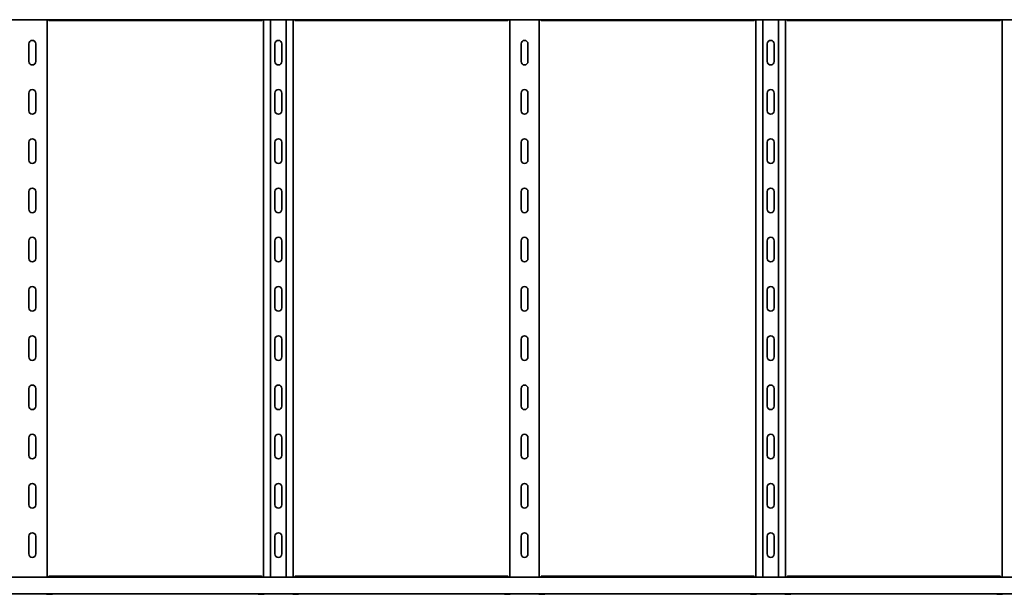
# Model space of a CAD drawing. Units: millimetres. Extents: x 432 to 4344, y 1007 to 2142.
# Drawn here: x 2456 to 3456, y 1007 to 1591 of the extents above; entities that cross this region are included whole.
import ezdxf

# ---------------------------------------------------------------- set-up
doc = ezdxf.new("R2010")
doc.units = ezdxf.units.MM
doc.layers.add('Visible Edges(DIN)', color=7, linetype='Continuous', lineweight=35)

msp = doc.modelspace()

# ---------------------------------------------------------------- linework, layer by layer
at = {"layer": 'Visible Edges(DIN)'}
for p, q in [((1343.7, 1590.8), (4343.7, 1590.8)), ((2483.7, 1590.8), (2483.7, 1024.8)), ((2703.7, 1024.8), (2703.7, 1590.8)), ((2710.8, 1024.8), (2710.8, 1590.8)), ((2726.6, 1024.8), (2726.6, 1590.8)), ((2733.7, 1590.8), (2733.7, 1024.8)), ((2953.7, 1024.8), (2953.7, 1590.8)), ((2983.7, 1590.8), (2983.7, 1024.8)), ((3203.7, 1024.8), (3203.7, 1590.8)), ((3210.8, 1024.8), (3210.8, 1590.8)), ((3226.6, 1024.8), (3226.6, 1590.8)), ((3233.7, 1590.8), (3233.7, 1024.8)), ((3453.7, 1024.8), (3453.7, 1590.8)), ((2701.5, 1589.9), (2486, 1589.9)), ((2951.5, 1589.9), (2736, 1589.9)), ((3201.5, 1589.9), (2986, 1589.9)), ((3451.5, 1589.9), (3236, 1589.9)), ((2465.2, 1548.3), (2465.2, 1566.3)), ((2472.2, 1566.3), (2472.2, 1548.3)), ((2715.2, 1548.3), (2715.2, 1566.3)), ((2722.2, 1566.3), (2722.2, 1548.3)), ((2965.2, 1548.3), (2965.2, 1566.3)), ((2972.2, 1566.3), (2972.2, 1548.3)), ((3215.2, 1548.3), (3215.2, 1566.3)), ((3222.2, 1566.3), (3222.2, 1548.3)), ((2465.2, 1498.3), (2465.2, 1516.3)), ((2472.2, 1516.3), (2472.2, 1498.3)), ((2715.2, 1498.3), (2715.2, 1516.3)), ((2722.2, 1516.3), (2722.2, 1498.3)), ((2965.2, 1498.3), (2965.2, 1516.3)), ((2972.2, 1516.3), (2972.2, 1498.3)), ((3215.2, 1498.3), (3215.2, 1516.3)), ((3222.2, 1516.3), (3222.2, 1498.3)), ((2465.2, 1448.3), (2465.2, 1466.3)), ((2472.2, 1466.3), (2472.2, 1448.3)), ((2715.2, 1448.3), (2715.2, 1466.3)), ((2722.2, 1466.3), (2722.2, 1448.3)), ((2965.2, 1448.3), (2965.2, 1466.3)), ((2972.2, 1466.3), (2972.2, 1448.3)), ((3215.2, 1448.3), (3215.2, 1466.3)), ((3222.2, 1466.3), (3222.2, 1448.3)), ((2465.2, 1398.3), (2465.2, 1416.3)), ((2472.2, 1416.3), (2472.2, 1398.3)), ((2715.2, 1398.3), (2715.2, 1416.3)), ((2722.2, 1416.3), (2722.2, 1398.3)), ((2965.2, 1398.3), (2965.2, 1416.3)), ((2972.2, 1416.3), (2972.2, 1398.3)), ((3215.2, 1398.3), (3215.2, 1416.3)), ((3222.2, 1416.3), (3222.2, 1398.3)), ((2465.2, 1348.3), (2465.2, 1366.3)), ((2472.2, 1366.3), (2472.2, 1348.3)), ((2715.2, 1348.3), (2715.2, 1366.3)), ((2722.2, 1366.3), (2722.2, 1348.3)), ((2965.2, 1348.3), (2965.2, 1366.3)), ((2972.2, 1366.3), (2972.2, 1348.3)), ((3215.2, 1348.3), (3215.2, 1366.3)), ((3222.2, 1366.3), (3222.2, 1348.3)), ((2465.2, 1298.3), (2465.2, 1316.3)), ((2472.2, 1316.3), (2472.2, 1298.3)), ((2715.2, 1298.3), (2715.2, 1316.3)), ((2722.2, 1316.3), (2722.2, 1298.3)), ((2965.2, 1298.3), (2965.2, 1316.3)), ((2972.2, 1316.3), (2972.2, 1298.3)), ((3215.2, 1298.3), (3215.2, 1316.3)), ((3222.2, 1316.3), (3222.2, 1298.3)), ((2465.2, 1248.3), (2465.2, 1266.3)), ((2472.2, 1266.3), (2472.2, 1248.3)), ((2715.2, 1248.3), (2715.2, 1266.3)), ((2722.2, 1266.3), (2722.2, 1248.3)), ((2965.2, 1248.3), (2965.2, 1266.3)), ((2972.2, 1266.3), (2972.2, 1248.3)), ((3215.2, 1248.3), (3215.2, 1266.3)), ((3222.2, 1266.3), (3222.2, 1248.3)), ((2465.2, 1198.3), (2465.2, 1216.3)), ((2472.2, 1216.3), (2472.2, 1198.3)), ((2715.2, 1198.3), (2715.2, 1216.3)), ((2722.2, 1216.3), (2722.2, 1198.3)), ((2965.2, 1198.3), (2965.2, 1216.3)), ((2972.2, 1216.3), (2972.2, 1198.3)), ((3215.2, 1198.3), (3215.2, 1216.3)), ((3222.2, 1216.3), (3222.2, 1198.3)), ((2465.2, 1148.3), (2465.2, 1166.3)), ((2472.2, 1166.3), (2472.2, 1148.3)), ((2715.2, 1148.3), (2715.2, 1166.3)), ((2722.2, 1166.3), (2722.2, 1148.3)), ((2965.2, 1148.3), (2965.2, 1166.3)), ((2972.2, 1166.3), (2972.2, 1148.3)), ((3215.2, 1148.3), (3215.2, 1166.3)), ((3222.2, 1166.3), (3222.2, 1148.3)), ((2465.2, 1098.3), (2465.2, 1116.3)), ((2472.2, 1116.3), (2472.2, 1098.3)), ((2715.2, 1098.3), (2715.2, 1116.3)), ((2722.2, 1116.3), (2722.2, 1098.3)), ((2965.2, 1098.3), (2965.2, 1116.3)), ((2972.2, 1116.3), (2972.2, 1098.3)), ((3215.2, 1098.3), (3215.2, 1116.3)), ((3222.2, 1116.3), (3222.2, 1098.3)), ((2465.2, 1048.3), (2465.2, 1066.3)), ((2472.2, 1066.3), (2472.2, 1048.3)), ((2715.2, 1048.3), (2715.2, 1066.3)), ((2722.2, 1066.3), (2722.2, 1048.3)), ((2965.2, 1048.3), (2965.2, 1066.3)), ((2972.2, 1066.3), (2972.2, 1048.3)), ((3215.2, 1048.3), (3215.2, 1066.3)), ((3222.2, 1066.3), (3222.2, 1048.3)), ((4343.7, 1024.8), (1343.7, 1024.8)), ((2486, 1025.7), (2701.5, 1025.7)), ((2736, 1025.7), (2951.5, 1025.7)), ((2986, 1025.7), (3201.5, 1025.7)), ((3236, 1025.7), (3451.5, 1025.7)), ((4343.7, 1007.8), (1343.7, 1007.8)), ((2483.8, 1007.8), (2483.8, 1007.3)), ((2484.4, 1007.3), (2487.2, 1007.3)), ((2487.3, 1007.3), (2484.5, 1007.3)), ((2489.2, 1007.3), (2489.2, 1007.8)), ((2489.2, 1007.3), (2489.2, 1007.3)), ((2698.2, 1007.3), (2698.2, 1007.8)), ((2698.2, 1007.3), (2698.2, 1007.3)), ((2703, 1007.3), (2700.2, 1007.3)), ((2703.6, 1007.3), (2703.6, 1007.8)), ((2733.8, 1007.8), (2733.8, 1007.3)), ((2737.2, 1007.3), (2734.4, 1007.3)), ((2739.2, 1007.3), (2739.2, 1007.8)), ((2739.2, 1007.3), (2739.2, 1007.3)), ((2948.2, 1007.3), (2948.2, 1007.8)), ((2948.2, 1007.3), (2948.2, 1007.3)), ((2950.2, 1007.3), (2953, 1007.3)), ((2952.9, 1007.3), (2950.2, 1007.3)), ((2953.6, 1007.3), (2953.6, 1007.8)), ((2983.8, 1007.8), (2983.8, 1007.3)), ((2984.4, 1007.3), (2987.2, 1007.3)), ((2987.3, 1007.3), (2984.5, 1007.3)), ((2989.2, 1007.3), (2989.2, 1007.8)), ((2989.2, 1007.3), (2989.2, 1007.3)), ((3198.2, 1007.3), (3198.2, 1007.8)), ((3198.2, 1007.3), (3198.2, 1007.3)), ((3203, 1007.3), (3200.2, 1007.3)), ((3203.6, 1007.3), (3203.6, 1007.8)), ((3233.8, 1007.8), (3233.8, 1007.3)), ((3237.2, 1007.3), (3234.4, 1007.3)), ((3239.2, 1007.3), (3239.2, 1007.8)), ((3239.2, 1007.3), (3239.2, 1007.3)), ((3448.2, 1007.3), (3448.2, 1007.8)), ((3448.2, 1007.3), (3448.2, 1007.3)), ((3450.2, 1007.3), (3453, 1007.3)), ((3452.9, 1007.3), (3450.2, 1007.3)), ((3453.6, 1007.3), (3453.6, 1007.8))]:
    msp.add_line(p, q, dxfattribs=at)
for centre, start, end in [((2468.7, 1566.3), 0, 180), ((2718.7, 1566.3), 0, 180), ((2968.7, 1566.3), 0, 180), ((3218.7, 1566.3), 0, 180), ((2468.7, 1548.3), 180, 0), ((2718.7, 1548.3), 180, 0), ((2968.7, 1548.3), 180, 0), ((3218.7, 1548.3), 180, 0), ((2468.7, 1516.3), 0, 180), ((2718.7, 1516.3), 0, 180), ((2968.7, 1516.3), 0, 180), ((3218.7, 1516.3), 0, 180), ((2468.7, 1498.3), 180, 0), ((2718.7, 1498.3), 180, 0), ((2968.7, 1498.3), 180, 0), ((3218.7, 1498.3), 180, 0), ((2468.7, 1466.3), 0, 180), ((2718.7, 1466.3), 0, 180), ((2968.7, 1466.3), 0, 180), ((3218.7, 1466.3), 0, 180), ((2468.7, 1448.3), 180, 0), ((2718.7, 1448.3), 180, 0), ((2968.7, 1448.3), 180, 0), ((3218.7, 1448.3), 180, 0), ((2468.7, 1416.3), 0, 180), ((2718.7, 1416.3), 0, 180), ((2968.7, 1416.3), 0, 180), ((3218.7, 1416.3), 0, 180), ((2468.7, 1398.3), 180, 0), ((2718.7, 1398.3), 180, 0), ((2968.7, 1398.3), 180, 0), ((3218.7, 1398.3), 180, 0), ((2468.7, 1366.3), 0, 180), ((2718.7, 1366.3), 0, 180), ((2968.7, 1366.3), 0, 180), ((3218.7, 1366.3), 0, 180), ((2468.7, 1348.3), 180, 0), ((2718.7, 1348.3), 180, 0), ((2968.7, 1348.3), 180, 0), ((3218.7, 1348.3), 180, 0), ((2468.7, 1316.3), 0, 180), ((2718.7, 1316.3), 0, 180), ((2968.7, 1316.3), 0, 180), ((3218.7, 1316.3), 0, 180), ((2468.7, 1298.3), 180, 0), ((2718.7, 1298.3), 180, 0), ((2968.7, 1298.3), 180, 0), ((3218.7, 1298.3), 180, 0), ((2468.7, 1266.3), 0, 180), ((2718.7, 1266.3), 0, 180), ((2968.7, 1266.3), 0, 180), ((3218.7, 1266.3), 0, 180), ((2468.7, 1248.3), 180, 0), ((2718.7, 1248.3), 180, 0), ((2968.7, 1248.3), 180, 0), ((3218.7, 1248.3), 180, 0), ((2468.7, 1216.3), 0, 180), ((2718.7, 1216.3), 0, 180), ((2968.7, 1216.3), 0, 180), ((3218.7, 1216.3), 0, 180), ((2468.7, 1198.3), 180, 0), ((2718.7, 1198.3), 180, 0), ((2968.7, 1198.3), 180, 0), ((3218.7, 1198.3), 180, 0), ((2468.7, 1166.3), 0, 180), ((2718.7, 1166.3), 0, 180), ((2968.7, 1166.3), 0, 180), ((3218.7, 1166.3), 0, 180), ((2468.7, 1148.3), 180, 0), ((2718.7, 1148.3), 180, 0), ((2968.7, 1148.3), 180, 0), ((3218.7, 1148.3), 180, 0), ((2468.7, 1116.3), 0, 180), ((2718.7, 1116.3), 0, 180), ((2968.7, 1116.3), 0, 180), ((3218.7, 1116.3), 0, 180), ((2468.7, 1098.3), 180, 0), ((2718.7, 1098.3), 180, 0), ((2968.7, 1098.3), 180, 0), ((3218.7, 1098.3), 180, 0), ((2468.7, 1066.3), 0, 180), ((2718.7, 1066.3), 0, 180), ((2968.7, 1066.3), 0, 180), ((3218.7, 1066.3), 0, 180), ((2468.7, 1048.3), 180, 0), ((2718.7, 1048.3), 180, 0), ((2968.7, 1048.3), 180, 0), ((3218.7, 1048.3), 180, 0)]:
    msp.add_arc(centre, 3.5, start, end, dxfattribs=at)
for centre, major_axis, start_param, end_param in [((2485.2, 1007.4), (-2, 0), 0.8028, 1.21404), ((2485.1, 1007.3), (2, 0), 1.91217, 2.27541), ((2486.2, 1007.3), (3, 0), 5.05376, 6.27549), ((2486.2, 1007.3), (3, 0), 6.27549, 7.49722), ((2701.2, 1007.3), (-3, 0), 0.00769, 1.22942), ((2701.2, 1007.3), (-3, 0), 0, 0.00769), ((2702.3, 1007.3), (-2, 0), 4.00777, 4.37101), ((2735.1, 1007.3), (-2, 0), 5.05376, 5.41701), ((2736.2, 1007.3), (3, 0), 5.05376, 6.27549), ((2736.2, 1007.3), (3, 0), 6.27549, 6.28319), ((2951.2, 1007.3), (-3, 0), 0.00769, 1.22942), ((2951.2, 1007.3), (-3, 0), 5.06915, 6.29088), ((2952.2, 1007.4), (-2, 0), 1.92755, 2.33879), ((2952.3, 1007.3), (2, 0), 0.86618, 1.22942), ((2985.2, 1007.4), (-2, 0), 0.8028, 1.21404), ((2985.1, 1007.3), (2, 0), 1.91217, 2.27541), ((2986.2, 1007.3), (3, 0), 5.05376, 6.27549), ((2986.2, 1007.3), (3, 0), 6.27549, 7.49722), ((3201.2, 1007.3), (-3, 0), 0.00769, 1.22942), ((3201.2, 1007.3), (-3, 0), 0, 0.00769), ((3202.3, 1007.3), (-2, 0), 4.00777, 4.37101), ((3235.1, 1007.3), (-2, 0), 5.05376, 5.41701), ((3236.2, 1007.3), (3, 0), 5.05376, 6.27549), ((3236.2, 1007.3), (3, 0), 6.27549, 6.28319), ((3451.2, 1007.3), (-3, 0), 0.00769, 1.22942), ((3451.2, 1007.3), (-3, 0), 5.06915, 6.29088), ((3452.2, 1007.4), (-2, 0), 1.92755, 2.33879), ((3452.3, 1007.3), (2, 0), 0.86618, 1.22942)]:
    msp.add_ellipse(centre, major_axis=major_axis, ratio=0.00769, start_param=start_param, end_param=end_param, dxfattribs=at)
for points, knots in [([(2485, 1590.8), (2485.1, 1590.6), (2485.2, 1590.5), (2485.4, 1590.1), (2485.6, 1590), (2485.8, 1589.9), (2485.9, 1589.9), (2486, 1589.9)], [0.0473, 0.0473, 0.0473, 0.0473, 0.114651, 0.114651, 0.22925, 0.22925, 0.284526, 0.284526, 0.284526, 0.284526]), ([(2701.5, 1589.9), (2701.6, 1589.9), (2701.7, 1589.9), (2701.9, 1590.1), (2702, 1590.2), (2702.2, 1590.5), (2702.3, 1590.6), (2702.4, 1590.8)], [0.146588, 0.146588, 0.146588, 0.146588, 0.22925, 0.22925, 0.330137, 0.330137, 0.383749, 0.383749, 0.383749, 0.383749]), ([(2735, 1590.8), (2735.1, 1590.6), (2735.2, 1590.5), (2735.4, 1590.1), (2735.6, 1590), (2735.8, 1589.9), (2735.9, 1589.9), (2736, 1589.9)], [0.0473, 0.0473, 0.0473, 0.0473, 0.114651, 0.114651, 0.22925, 0.22925, 0.284526, 0.284526, 0.284526, 0.284526]), ([(2951.5, 1589.9), (2951.6, 1589.9), (2951.7, 1589.9), (2951.9, 1590.1), (2952, 1590.2), (2952.2, 1590.5), (2952.3, 1590.6), (2952.4, 1590.8)], [0.146588, 0.146588, 0.146588, 0.146588, 0.22925, 0.22925, 0.330137, 0.330137, 0.383749, 0.383749, 0.383749, 0.383749]), ([(2985, 1590.8), (2985.1, 1590.6), (2985.2, 1590.5), (2985.4, 1590.1), (2985.6, 1590), (2985.8, 1589.9), (2985.9, 1589.9), (2986, 1589.9)], [0.0473, 0.0473, 0.0473, 0.0473, 0.114651, 0.114651, 0.22925, 0.22925, 0.284526, 0.284526, 0.284526, 0.284526]), ([(3201.5, 1589.9), (3201.6, 1589.9), (3201.7, 1589.9), (3201.9, 1590.1), (3202, 1590.2), (3202.2, 1590.5), (3202.3, 1590.6), (3202.4, 1590.8)], [0.146588, 0.146588, 0.146588, 0.146588, 0.22925, 0.22925, 0.330137, 0.330137, 0.383749, 0.383749, 0.383749, 0.383749]), ([(3235, 1590.8), (3235.1, 1590.6), (3235.2, 1590.5), (3235.4, 1590.1), (3235.6, 1590), (3235.8, 1589.9), (3235.9, 1589.9), (3236, 1589.9)], [0.0473, 0.0473, 0.0473, 0.0473, 0.114651, 0.114651, 0.22925, 0.22925, 0.284526, 0.284526, 0.284526, 0.284526]), ([(3451.5, 1589.9), (3451.6, 1589.9), (3451.7, 1589.9), (3451.9, 1590.1), (3452, 1590.2), (3452.2, 1590.5), (3452.3, 1590.6), (3452.4, 1590.8)], [0.146588, 0.146588, 0.146588, 0.146588, 0.22925, 0.22925, 0.330137, 0.330137, 0.383749, 0.383749, 0.383749, 0.383749]), ([(2486, 1025.7), (2485.8, 1025.7), (2485.7, 1025.6), (2485.5, 1025.5), (2485.4, 1025.3), (2485.2, 1025), (2485.1, 1024.9), (2485, 1024.8)], [0.146588, 0.146588, 0.146588, 0.146588, 0.22925, 0.22925, 0.330137, 0.330137, 0.383749, 0.383749, 0.383749, 0.383749]), ([(2702.4, 1024.8), (2702.3, 1024.9), (2702.2, 1025.1), (2702, 1025.4), (2701.8, 1025.5), (2701.6, 1025.7), (2701.5, 1025.7), (2701.5, 1025.7)], [0.0473, 0.0473, 0.0473, 0.0473, 0.114651, 0.114651, 0.22925, 0.22925, 0.284526, 0.284526, 0.284526, 0.284526]), ([(2736, 1025.7), (2735.8, 1025.7), (2735.7, 1025.6), (2735.5, 1025.5), (2735.4, 1025.3), (2735.2, 1025), (2735.1, 1024.9), (2735, 1024.8)], [0.146588, 0.146588, 0.146588, 0.146588, 0.22925, 0.22925, 0.330137, 0.330137, 0.383749, 0.383749, 0.383749, 0.383749]), ([(2952.4, 1024.8), (2952.3, 1024.9), (2952.2, 1025.1), (2952, 1025.4), (2951.8, 1025.5), (2951.6, 1025.7), (2951.5, 1025.7), (2951.5, 1025.7)], [0.0473, 0.0473, 0.0473, 0.0473, 0.114651, 0.114651, 0.22925, 0.22925, 0.284526, 0.284526, 0.284526, 0.284526]), ([(2986, 1025.7), (2985.8, 1025.7), (2985.7, 1025.6), (2985.5, 1025.5), (2985.4, 1025.3), (2985.2, 1025), (2985.1, 1024.9), (2985, 1024.8)], [0.146588, 0.146588, 0.146588, 0.146588, 0.22925, 0.22925, 0.330137, 0.330137, 0.383749, 0.383749, 0.383749, 0.383749]), ([(3202.4, 1024.8), (3202.3, 1024.9), (3202.2, 1025.1), (3202, 1025.4), (3201.8, 1025.5), (3201.6, 1025.7), (3201.5, 1025.7), (3201.5, 1025.7)], [0.0473, 0.0473, 0.0473, 0.0473, 0.114651, 0.114651, 0.22925, 0.22925, 0.284526, 0.284526, 0.284526, 0.284526]), ([(3236, 1025.7), (3235.8, 1025.7), (3235.7, 1025.6), (3235.5, 1025.5), (3235.4, 1025.3), (3235.2, 1025), (3235.1, 1024.9), (3235, 1024.8)], [0.146588, 0.146588, 0.146588, 0.146588, 0.22925, 0.22925, 0.330137, 0.330137, 0.383749, 0.383749, 0.383749, 0.383749]), ([(3452.4, 1024.8), (3452.3, 1024.9), (3452.2, 1025.1), (3452, 1025.4), (3451.8, 1025.5), (3451.6, 1025.7), (3451.5, 1025.7), (3451.5, 1025.7)], [0.0473, 0.0473, 0.0473, 0.0473, 0.114651, 0.114651, 0.22925, 0.22925, 0.284526, 0.284526, 0.284526, 0.284526]), ([(2483, 1007.6), (2483.2, 1007.5), (2483.3, 1007.4), (2483.5, 1007.3), (2483.7, 1007.3), (2483.8, 1007.3)], [0, 0, 0, 0, 0.060969, 0.060969, 0.146183, 0.146183, 0.146183, 0.146183]), ([(2483.8, 1007.3), (2483.7, 1007.3), (2483.6, 1007.4), (2483.4, 1007.4), (2483.3, 1007.5), (2483.2, 1007.5)], [0, 0, 0, 0, 0.0362871, 0.0362871, 0.067192, 0.067192, 0.067192, 0.067192]), ([(2704.4, 1007.6), (2704.2, 1007.5), (2704.1, 1007.4), (2703.9, 1007.3), (2703.8, 1007.3), (2703.6, 1007.3)], [0, 0, 0, 0, 0.060969, 0.060969, 0.146183, 0.146183, 0.146183, 0.146183]), ([(2733.8, 1007.3), (2733.7, 1007.3), (2733.5, 1007.3), (2733.3, 1007.4), (2733.2, 1007.5), (2733, 1007.6)], [0, 0, 0, 0, 0.0464527, 0.0464527, 0.0796889, 0.0796889, 0.0796889, 0.0796889]), ([(2953.6, 1007.3), (2953.8, 1007.3), (2953.9, 1007.3), (2954.1, 1007.4), (2954.2, 1007.5), (2954.4, 1007.6)], [0, 0, 0, 0, 0.0464527, 0.0464527, 0.0796889, 0.0796889, 0.0796889, 0.0796889]), ([(2954.2, 1007.5), (2954.1, 1007.5), (2954, 1007.4), (2953.8, 1007.4), (2953.7, 1007.3), (2953.6, 1007.3)], [0, 0, 0, 0, 0.042469, 0.042469, 0.093051, 0.093051, 0.093051, 0.093051]), ([(2954.5, 1007.8), (2954.5, 1007.8), (2954.4, 1007.7), (2954.4, 1007.7), (2954.3, 1007.6), (2954.2, 1007.5)], [0.0843244, 0.0843244, 0.0843244, 0.0843244, 0.0900435, 0.0900435, 0.1232083, 0.1232083, 0.1232083, 0.1232083]), ([(2983, 1007.6), (2983.2, 1007.5), (2983.3, 1007.4), (2983.5, 1007.3), (2983.7, 1007.3), (2983.8, 1007.3)], [0, 0, 0, 0, 0.060969, 0.060969, 0.146183, 0.146183, 0.146183, 0.146183]), ([(2983.8, 1007.3), (2983.7, 1007.3), (2983.6, 1007.4), (2983.4, 1007.4), (2983.3, 1007.5), (2983.2, 1007.5)], [0, 0, 0, 0, 0.0362871, 0.0362871, 0.067192, 0.067192, 0.067192, 0.067192]), ([(3204.4, 1007.6), (3204.2, 1007.5), (3204.1, 1007.4), (3203.9, 1007.3), (3203.8, 1007.3), (3203.6, 1007.3)], [0, 0, 0, 0, 0.060969, 0.060969, 0.146183, 0.146183, 0.146183, 0.146183]), ([(3233.8, 1007.3), (3233.7, 1007.3), (3233.5, 1007.3), (3233.3, 1007.4), (3233.2, 1007.5), (3233, 1007.6)], [0, 0, 0, 0, 0.0464527, 0.0464527, 0.0796889, 0.0796889, 0.0796889, 0.0796889]), ([(3453.6, 1007.3), (3453.8, 1007.3), (3453.9, 1007.3), (3454.1, 1007.4), (3454.2, 1007.5), (3454.4, 1007.6)], [0, 0, 0, 0, 0.0464527, 0.0464527, 0.0796889, 0.0796889, 0.0796889, 0.0796889]), ([(3454.2, 1007.5), (3454.1, 1007.5), (3454, 1007.4), (3453.8, 1007.4), (3453.7, 1007.3), (3453.6, 1007.3)], [0, 0, 0, 0, 0.042469, 0.042469, 0.093051, 0.093051, 0.093051, 0.093051]), ([(3454.5, 1007.8), (3454.5, 1007.8), (3454.4, 1007.7), (3454.4, 1007.7), (3454.3, 1007.6), (3454.2, 1007.5)], [0.0843244, 0.0843244, 0.0843244, 0.0843244, 0.0900435, 0.0900435, 0.1232083, 0.1232083, 0.1232083, 0.1232083])]:
    msp.add_open_spline(points, degree=3, knots=knots, dxfattribs=at)
for points in [[(2483.2, 1007.5), (2483.1, 1007.6), (2483, 1007.7), (2482.9, 1007.8)], [(2482.9, 1007.8), (2482.9, 1007.7), (2483, 1007.6), (2483, 1007.6)], [(2704.5, 1007.8), (2704.5, 1007.7), (2704.4, 1007.6), (2704.4, 1007.6)], [(2733, 1007.6), (2733, 1007.6), (2732.9, 1007.7), (2732.9, 1007.8)], [(2954.4, 1007.6), (2954.4, 1007.6), (2954.5, 1007.7), (2954.5, 1007.8)], [(2983.2, 1007.5), (2983.1, 1007.6), (2983, 1007.7), (2982.9, 1007.8)], [(2982.9, 1007.8), (2982.9, 1007.7), (2983, 1007.6), (2983, 1007.6)], [(3204.5, 1007.8), (3204.5, 1007.7), (3204.4, 1007.6), (3204.4, 1007.6)], [(3233, 1007.6), (3233, 1007.6), (3232.9, 1007.7), (3232.9, 1007.8)], [(3454.4, 1007.6), (3454.4, 1007.6), (3454.5, 1007.7), (3454.5, 1007.8)]]:
    msp.add_open_spline(points, degree=3, dxfattribs=at)

doc.saveas('drawing.dxf')
